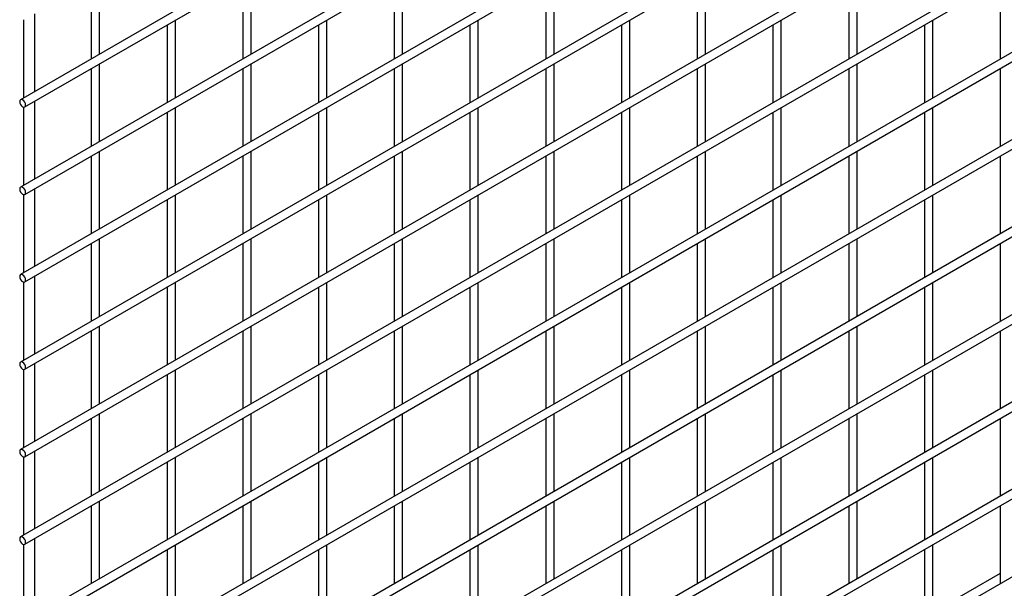
# Model space of a CAD drawing. Units: inches. Extents: x 1405 to 3218, y 39 to 1417.
# Drawn here: x 2464 to 2482, y 1269 to 1279 of the extents above; entities that cross this region are included whole.
import ezdxf

# ---------------------------------------------------------------- set-up
doc = ezdxf.new("R2010")
doc.units = ezdxf.units.IN
doc.header["$LTSCALE"] = 96
doc.header["$MEASUREMENT"] = 0

msp = doc.modelspace()

# ---------------------------------------------------------------- linework, layer by layer
at = {"color": 7, "linetype": 'Continuous', "lineweight": 25}
for p, q in [((2519, 1309.902), (2463.735, 1277.998)), ((2519, 1309.902), (2463.735, 1277.998)), ((2519, 1309.902), (2463.735, 1277.998)), ((2463.813, 1277.863), (2519.078, 1309.767)), ((2463.813, 1277.863), (2519.078, 1309.767)), ((2463.813, 1277.863), (2519.078, 1309.767)), ((2519, 1308.269), (2463.735, 1276.365)), ((2519, 1308.269), (2463.735, 1276.365)), ((2519, 1308.269), (2463.735, 1276.365)), ((2463.813, 1276.23), (2519.078, 1308.134)), ((2463.813, 1276.23), (2519.078, 1308.134)), ((2463.813, 1276.23), (2519.078, 1308.134)), ((2519, 1306.636), (2463.735, 1274.732)), ((2519, 1306.636), (2463.735, 1274.732)), ((2519, 1306.636), (2463.735, 1274.732)), ((2463.813, 1274.597), (2519.078, 1306.501)), ((2463.813, 1274.597), (2519.078, 1306.501)), ((2463.813, 1274.597), (2519.078, 1306.501)), ((2519, 1305.003), (2463.735, 1273.099)), ((2519, 1305.003), (2463.735, 1273.099)), ((2519, 1305.003), (2463.735, 1273.099)), ((2463.813, 1272.964), (2519.078, 1304.868)), ((2463.813, 1272.964), (2519.078, 1304.868)), ((2463.813, 1272.964), (2519.078, 1304.868)), ((2519, 1303.37), (2463.735, 1271.466)), ((2519, 1303.37), (2463.735, 1271.466)), ((2519, 1303.37), (2463.735, 1271.466)), ((2463.813, 1271.331), (2519.078, 1303.234)), ((2463.813, 1271.331), (2519.078, 1303.234)), ((2463.813, 1271.331), (2519.078, 1303.234)), ((2519, 1301.736), (2463.735, 1269.833)), ((2519, 1301.736), (2463.735, 1269.833)), ((2519, 1301.736), (2463.735, 1269.833)), ((2463.813, 1269.698), (2519.078, 1301.601)), ((2463.813, 1269.698), (2519.078, 1301.601)), ((2463.813, 1269.698), (2519.078, 1301.601)), ((2519, 1300.103), (2463.735, 1268.2)), ((2519, 1300.103), (2463.735, 1268.2)), ((2519, 1300.103), (2463.735, 1268.2)), ((2463.813, 1268.065), (2519.078, 1299.968)), ((2463.813, 1268.065), (2519.078, 1299.968)), ((2463.813, 1268.065), (2519.078, 1299.968)), ((2519, 1298.47), (2463.735, 1266.567)), ((2519, 1298.47), (2463.735, 1266.567)), ((2519, 1298.47), (2463.735, 1266.567)), ((2463.813, 1266.432), (2519.078, 1298.335)), ((2463.813, 1266.432), (2519.078, 1298.335)), ((2463.813, 1266.432), (2519.078, 1298.335)), ((2519, 1296.837), (2463.735, 1264.934)), ((2519, 1296.837), (2463.735, 1264.934)), ((2519, 1296.837), (2463.735, 1264.934)), ((2463.813, 1264.799), (2519.078, 1296.702)), ((2463.813, 1264.799), (2519.078, 1296.702)), ((2463.813, 1264.799), (2519.078, 1296.702)), ((2519, 1295.204), (2463.735, 1263.301)), ((2519, 1295.204), (2463.735, 1263.301)), ((2519, 1295.204), (2463.735, 1263.301)), ((2463.813, 1263.165), (2519.078, 1295.069)), ((2463.813, 1263.165), (2519.078, 1295.069)), ((2463.813, 1263.165), (2519.078, 1295.069)), ((2519, 1293.571), (2463.735, 1261.667)), ((2519, 1293.571), (2463.735, 1261.667)), ((2519, 1293.571), (2463.735, 1261.667)), ((2463.813, 1261.532), (2519.078, 1293.436)), ((2463.813, 1261.532), (2519.078, 1293.436)), ((2463.813, 1261.532), (2519.078, 1293.436)), ((2519, 1291.938), (2463.735, 1260.034)), ((2519, 1291.938), (2463.735, 1260.034)), ((2519, 1291.938), (2463.735, 1260.034)), ((2463.813, 1259.899), (2519.078, 1291.803)), ((2463.813, 1259.899), (2519.078, 1291.803)), ((2463.813, 1259.899), (2519.078, 1291.803)), ((2519, 1290.305), (2463.735, 1258.401)), ((2519, 1290.305), (2463.735, 1258.401)), ((2519, 1290.305), (2463.735, 1258.401)), ((2465.055, 1280.213), (2465.055, 1278.76)), ((2465.055, 1280.213), (2465.055, 1278.76)), ((2465.055, 1280.213), (2465.055, 1278.76)), ((2465.211, 1278.85), (2465.211, 1280.303)), ((2465.211, 1278.85), (2465.211, 1280.303)), ((2465.211, 1278.85), (2465.211, 1280.303)), ((2467.884, 1280.213), (2467.884, 1278.76)), ((2467.884, 1280.213), (2467.884, 1278.76)), ((2467.884, 1280.213), (2467.884, 1278.76)), ((2468.04, 1278.85), (2468.04, 1280.303)), ((2468.04, 1278.85), (2468.04, 1280.303)), ((2468.04, 1278.85), (2468.04, 1280.303)), ((2470.712, 1280.213), (2470.712, 1278.76)), ((2470.712, 1280.213), (2470.712, 1278.76)), ((2470.712, 1280.213), (2470.712, 1278.76)), ((2470.868, 1278.85), (2470.868, 1280.303)), ((2470.868, 1278.85), (2470.868, 1280.303)), ((2470.868, 1278.85), (2470.868, 1280.303)), ((2473.541, 1280.213), (2473.541, 1278.76)), ((2473.541, 1280.213), (2473.541, 1278.76)), ((2473.541, 1280.213), (2473.541, 1278.76)), ((2473.697, 1278.85), (2473.697, 1280.303)), ((2473.697, 1278.85), (2473.697, 1280.303)), ((2473.697, 1278.85), (2473.697, 1280.303)), ((2476.369, 1280.212), (2476.369, 1278.759)), ((2476.369, 1280.212), (2476.369, 1278.759)), ((2476.369, 1280.212), (2476.369, 1278.759)), ((2476.525, 1278.849), (2476.525, 1280.302)), ((2476.525, 1278.849), (2476.525, 1280.302)), ((2476.525, 1278.849), (2476.525, 1280.302)), ((2479.198, 1280.212), (2479.198, 1278.759)), ((2479.198, 1280.212), (2479.198, 1278.759)), ((2479.198, 1280.212), (2479.198, 1278.759)), ((2479.354, 1278.849), (2479.354, 1280.302)), ((2479.354, 1278.849), (2479.354, 1280.302)), ((2479.354, 1278.849), (2479.354, 1280.302)), ((2482.026, 1280.212), (2482.026, 1278.759)), ((2482.026, 1280.212), (2482.026, 1278.759)), ((2482.026, 1280.212), (2482.026, 1278.759)), ((2464.002, 1278.152), (2464.002, 1279.605)), ((2464.002, 1278.152), (2464.002, 1279.605)), ((2464.002, 1278.152), (2464.002, 1279.605)), ((2463.797, 1278.034), (2463.797, 1279.493)), ((2463.797, 1278.034), (2463.797, 1279.493)), ((2463.797, 1278.034), (2463.797, 1279.493)), ((2466.47, 1279.397), (2466.47, 1277.944)), ((2466.47, 1279.397), (2466.47, 1277.944)), ((2466.47, 1279.397), (2466.47, 1277.944)), ((2466.626, 1278.034), (2466.626, 1279.487)), ((2466.626, 1278.034), (2466.626, 1279.487)), ((2466.626, 1278.034), (2466.626, 1279.487)), ((2469.454, 1278.033), (2469.454, 1279.486)), ((2469.454, 1278.033), (2469.454, 1279.486)), ((2469.454, 1278.033), (2469.454, 1279.486)), ((2472.282, 1278.033), (2472.282, 1279.486)), ((2472.282, 1278.033), (2472.282, 1279.486)), ((2472.282, 1278.033), (2472.282, 1279.486)), ((2475.111, 1278.033), (2475.111, 1279.486)), ((2475.111, 1278.033), (2475.111, 1279.486)), ((2475.111, 1278.033), (2475.111, 1279.486)), ((2477.939, 1278.033), (2477.939, 1279.486)), ((2477.939, 1278.033), (2477.939, 1279.486)), ((2477.939, 1278.033), (2477.939, 1279.486)), ((2480.768, 1278.032), (2480.768, 1279.485)), ((2480.768, 1278.032), (2480.768, 1279.485)), ((2480.768, 1278.032), (2480.768, 1279.485)), ((2469.298, 1279.396), (2469.298, 1277.943)), ((2469.298, 1279.396), (2469.298, 1277.943)), ((2469.298, 1279.396), (2469.298, 1277.943)), ((2472.126, 1279.396), (2472.126, 1277.943)), ((2472.126, 1279.396), (2472.126, 1277.943)), ((2472.126, 1279.396), (2472.126, 1277.943)), ((2474.955, 1279.396), (2474.955, 1277.943)), ((2474.955, 1279.396), (2474.955, 1277.943)), ((2474.955, 1279.396), (2474.955, 1277.943)), ((2477.783, 1279.396), (2477.783, 1277.943)), ((2477.783, 1279.396), (2477.783, 1277.943)), ((2477.783, 1279.396), (2477.783, 1277.943)), ((2480.612, 1279.395), (2480.612, 1277.942)), ((2480.612, 1279.395), (2480.612, 1277.942)), ((2480.612, 1279.395), (2480.612, 1277.942)), ((2465.211, 1277.217), (2465.211, 1278.67)), ((2465.211, 1277.217), (2465.211, 1278.67)), ((2465.211, 1277.217), (2465.211, 1278.67)), ((2468.04, 1277.217), (2468.04, 1278.67)), ((2468.04, 1277.217), (2468.04, 1278.67)), ((2468.04, 1277.217), (2468.04, 1278.67)), ((2470.868, 1277.217), (2470.868, 1278.67)), ((2470.868, 1277.217), (2470.868, 1278.67)), ((2470.868, 1277.217), (2470.868, 1278.67)), ((2473.697, 1277.217), (2473.697, 1278.669)), ((2473.697, 1277.217), (2473.697, 1278.669)), ((2473.697, 1277.217), (2473.697, 1278.669)), ((2476.525, 1277.216), (2476.525, 1278.669)), ((2476.525, 1277.216), (2476.525, 1278.669)), ((2476.525, 1277.216), (2476.525, 1278.669)), ((2479.354, 1277.216), (2479.354, 1278.669)), ((2479.354, 1277.216), (2479.354, 1278.669)), ((2479.354, 1277.216), (2479.354, 1278.669)), ((2465.055, 1278.58), (2465.055, 1277.127)), ((2465.055, 1278.58), (2465.055, 1277.127)), ((2465.055, 1278.58), (2465.055, 1277.127)), ((2467.884, 1278.58), (2467.884, 1277.127)), ((2467.884, 1278.58), (2467.884, 1277.127)), ((2467.884, 1278.58), (2467.884, 1277.127)), ((2470.712, 1278.58), (2470.712, 1277.127)), ((2470.712, 1278.58), (2470.712, 1277.127)), ((2470.712, 1278.58), (2470.712, 1277.127)), ((2473.541, 1278.579), (2473.541, 1277.126)), ((2473.541, 1278.579), (2473.541, 1277.126)), ((2473.541, 1278.579), (2473.541, 1277.126)), ((2476.369, 1278.579), (2476.369, 1277.126)), ((2476.369, 1278.579), (2476.369, 1277.126)), ((2476.369, 1278.579), (2476.369, 1277.126)), ((2479.198, 1278.579), (2479.198, 1277.126)), ((2479.198, 1278.579), (2479.198, 1277.126)), ((2479.198, 1278.579), (2479.198, 1277.126)), ((2482.026, 1278.579), (2482.026, 1277.126)), ((2482.026, 1278.579), (2482.026, 1277.126)), ((2482.026, 1278.579), (2482.026, 1277.126)), ((2464.002, 1276.519), (2464.002, 1277.972)), ((2464.002, 1276.519), (2464.002, 1277.972)), ((2464.002, 1276.519), (2464.002, 1277.972)), ((2463.797, 1276.401), (2463.797, 1277.86)), ((2463.797, 1276.401), (2463.797, 1277.86)), ((2463.797, 1276.401), (2463.797, 1277.86)), ((2466.47, 1277.764), (2466.47, 1276.311)), ((2466.47, 1277.764), (2466.47, 1276.311)), ((2466.47, 1277.764), (2466.47, 1276.311)), ((2466.626, 1276.401), (2466.626, 1277.854)), ((2466.626, 1276.401), (2466.626, 1277.854)), ((2466.626, 1276.401), (2466.626, 1277.854)), ((2469.298, 1277.763), (2469.298, 1276.31)), ((2469.298, 1277.763), (2469.298, 1276.31)), ((2469.298, 1277.763), (2469.298, 1276.31)), ((2469.454, 1276.4), (2469.454, 1277.853)), ((2469.454, 1276.4), (2469.454, 1277.853)), ((2469.454, 1276.4), (2469.454, 1277.853)), ((2472.126, 1277.763), (2472.126, 1276.31)), ((2472.126, 1277.763), (2472.126, 1276.31)), ((2472.126, 1277.763), (2472.126, 1276.31)), ((2472.282, 1276.4), (2472.282, 1277.853)), ((2472.282, 1276.4), (2472.282, 1277.853)), ((2472.282, 1276.4), (2472.282, 1277.853)), ((2474.955, 1277.763), (2474.955, 1276.31)), ((2474.955, 1277.763), (2474.955, 1276.31)), ((2474.955, 1277.763), (2474.955, 1276.31)), ((2475.111, 1276.4), (2475.111, 1277.853)), ((2475.111, 1276.4), (2475.111, 1277.853)), ((2475.111, 1276.4), (2475.111, 1277.853)), ((2477.783, 1277.762), (2477.783, 1276.31)), ((2477.783, 1277.762), (2477.783, 1276.31)), ((2477.783, 1277.762), (2477.783, 1276.31)), ((2477.939, 1276.4), (2477.939, 1277.853)), ((2477.939, 1276.4), (2477.939, 1277.853)), ((2477.939, 1276.4), (2477.939, 1277.853)), ((2480.612, 1277.762), (2480.612, 1276.309)), ((2480.612, 1277.762), (2480.612, 1276.309)), ((2480.612, 1277.762), (2480.612, 1276.309)), ((2480.768, 1276.399), (2480.768, 1277.852)), ((2480.768, 1276.399), (2480.768, 1277.852)), ((2480.768, 1276.399), (2480.768, 1277.852)), ((2465.211, 1275.584), (2465.211, 1277.037)), ((2465.211, 1275.584), (2465.211, 1277.037)), ((2465.211, 1275.584), (2465.211, 1277.037)), ((2468.04, 1275.584), (2468.04, 1277.037)), ((2468.04, 1275.584), (2468.04, 1277.037)), ((2468.04, 1275.584), (2468.04, 1277.037)), ((2470.868, 1275.584), (2470.868, 1277.037)), ((2470.868, 1275.584), (2470.868, 1277.037)), ((2470.868, 1275.584), (2470.868, 1277.037)), ((2473.697, 1275.583), (2473.697, 1277.036)), ((2473.697, 1275.583), (2473.697, 1277.036)), ((2473.697, 1275.583), (2473.697, 1277.036)), ((2476.525, 1275.583), (2476.525, 1277.036)), ((2476.525, 1275.583), (2476.525, 1277.036)), ((2476.525, 1275.583), (2476.525, 1277.036)), ((2479.354, 1275.583), (2479.354, 1277.036)), ((2479.354, 1275.583), (2479.354, 1277.036)), ((2479.354, 1275.583), (2479.354, 1277.036)), ((2465.055, 1276.947), (2465.055, 1275.494)), ((2465.055, 1276.947), (2465.055, 1275.494)), ((2465.055, 1276.947), (2465.055, 1275.494)), ((2467.884, 1276.947), (2467.884, 1275.494)), ((2467.884, 1276.947), (2467.884, 1275.494)), ((2467.884, 1276.947), (2467.884, 1275.494)), ((2470.712, 1276.947), (2470.712, 1275.494)), ((2470.712, 1276.947), (2470.712, 1275.494)), ((2470.712, 1276.947), (2470.712, 1275.494)), ((2473.541, 1276.946), (2473.541, 1275.493)), ((2473.541, 1276.946), (2473.541, 1275.493)), ((2473.541, 1276.946), (2473.541, 1275.493)), ((2476.369, 1276.946), (2476.369, 1275.493)), ((2476.369, 1276.946), (2476.369, 1275.493)), ((2476.369, 1276.946), (2476.369, 1275.493)), ((2479.198, 1276.946), (2479.198, 1275.493)), ((2479.198, 1276.946), (2479.198, 1275.493)), ((2479.198, 1276.946), (2479.198, 1275.493)), ((2482.026, 1276.946), (2482.026, 1275.493)), ((2482.026, 1276.946), (2482.026, 1275.493)), ((2482.026, 1276.946), (2482.026, 1275.493)), ((2464.002, 1274.886), (2464.002, 1276.339)), ((2464.002, 1274.886), (2464.002, 1276.339)), ((2464.002, 1274.886), (2464.002, 1276.339)), ((2463.797, 1274.768), (2463.797, 1276.226)), ((2463.797, 1274.768), (2463.797, 1276.226)), ((2463.797, 1274.768), (2463.797, 1276.226)), ((2466.47, 1276.13), (2466.47, 1274.678)), ((2466.47, 1276.13), (2466.47, 1274.678)), ((2466.47, 1276.13), (2466.47, 1274.678)), ((2466.626, 1274.768), (2466.626, 1276.221)), ((2466.626, 1274.768), (2466.626, 1276.221)), ((2466.626, 1274.768), (2466.626, 1276.221)), ((2469.298, 1276.13), (2469.298, 1274.677)), ((2469.298, 1276.13), (2469.298, 1274.677)), ((2469.298, 1276.13), (2469.298, 1274.677)), ((2469.454, 1274.767), (2469.454, 1276.22)), ((2469.454, 1274.767), (2469.454, 1276.22)), ((2469.454, 1274.767), (2469.454, 1276.22)), ((2472.126, 1276.13), (2472.126, 1274.677)), ((2472.126, 1276.13), (2472.126, 1274.677)), ((2472.126, 1276.13), (2472.126, 1274.677)), ((2472.282, 1274.767), (2472.282, 1276.22)), ((2472.282, 1274.767), (2472.282, 1276.22)), ((2472.282, 1274.767), (2472.282, 1276.22)), ((2474.955, 1276.13), (2474.955, 1274.677)), ((2474.955, 1276.13), (2474.955, 1274.677)), ((2474.955, 1276.13), (2474.955, 1274.677)), ((2475.111, 1274.767), (2475.111, 1276.22)), ((2475.111, 1274.767), (2475.111, 1276.22)), ((2475.111, 1274.767), (2475.111, 1276.22)), ((2477.783, 1276.129), (2477.783, 1274.676)), ((2477.783, 1276.129), (2477.783, 1274.676)), ((2477.783, 1276.129), (2477.783, 1274.676)), ((2477.939, 1274.767), (2477.939, 1276.219)), ((2477.939, 1274.767), (2477.939, 1276.219)), ((2477.939, 1274.767), (2477.939, 1276.219)), ((2480.612, 1276.129), (2480.612, 1274.676)), ((2480.612, 1276.129), (2480.612, 1274.676)), ((2480.612, 1276.129), (2480.612, 1274.676)), ((2480.768, 1274.766), (2480.768, 1276.219)), ((2480.768, 1274.766), (2480.768, 1276.219)), ((2480.768, 1274.766), (2480.768, 1276.219)), ((2465.211, 1273.951), (2465.211, 1275.404)), ((2465.211, 1273.951), (2465.211, 1275.404)), ((2465.211, 1273.951), (2465.211, 1275.404)), ((2468.04, 1273.951), (2468.04, 1275.404)), ((2468.04, 1273.951), (2468.04, 1275.404)), ((2468.04, 1273.951), (2468.04, 1275.404)), ((2470.868, 1273.951), (2470.868, 1275.404)), ((2470.868, 1273.951), (2470.868, 1275.404)), ((2470.868, 1273.951), (2470.868, 1275.404)), ((2473.697, 1273.95), (2473.697, 1275.403)), ((2473.697, 1273.95), (2473.697, 1275.403)), ((2473.697, 1273.95), (2473.697, 1275.403)), ((2476.525, 1273.95), (2476.525, 1275.403)), ((2476.525, 1273.95), (2476.525, 1275.403)), ((2476.525, 1273.95), (2476.525, 1275.403)), ((2479.354, 1273.95), (2479.354, 1275.403)), ((2479.354, 1273.95), (2479.354, 1275.403)), ((2479.354, 1273.95), (2479.354, 1275.403)), ((2465.055, 1275.314), (2465.055, 1273.861)), ((2465.055, 1275.314), (2465.055, 1273.861)), ((2465.055, 1275.314), (2465.055, 1273.861)), ((2467.884, 1275.314), (2467.884, 1273.861)), ((2467.884, 1275.314), (2467.884, 1273.861)), ((2467.884, 1275.314), (2467.884, 1273.861)), ((2470.712, 1275.314), (2470.712, 1273.861)), ((2470.712, 1275.314), (2470.712, 1273.861)), ((2470.712, 1275.314), (2470.712, 1273.861)), ((2473.541, 1275.313), (2473.541, 1273.86)), ((2473.541, 1275.313), (2473.541, 1273.86)), ((2473.541, 1275.313), (2473.541, 1273.86)), ((2476.369, 1275.313), (2476.369, 1273.86)), ((2476.369, 1275.313), (2476.369, 1273.86)), ((2476.369, 1275.313), (2476.369, 1273.86)), ((2479.198, 1275.313), (2479.198, 1273.86)), ((2479.198, 1275.313), (2479.198, 1273.86)), ((2479.198, 1275.313), (2479.198, 1273.86)), ((2482.026, 1275.312), (2482.026, 1273.86)), ((2482.026, 1275.312), (2482.026, 1273.86)), ((2482.026, 1275.312), (2482.026, 1273.86)), ((2464.002, 1273.253), (2464.002, 1274.706)), ((2464.002, 1273.253), (2464.002, 1274.706)), ((2464.002, 1273.253), (2464.002, 1274.706)), ((2463.797, 1273.135), (2463.797, 1274.593)), ((2463.797, 1273.135), (2463.797, 1274.593)), ((2463.797, 1273.135), (2463.797, 1274.593)), ((2466.47, 1274.497), (2466.47, 1273.044)), ((2466.47, 1274.497), (2466.47, 1273.044)), ((2466.47, 1274.497), (2466.47, 1273.044)), ((2466.626, 1273.134), (2466.626, 1274.587)), ((2466.626, 1273.134), (2466.626, 1274.587)), ((2466.626, 1273.134), (2466.626, 1274.587)), ((2469.298, 1274.497), (2469.298, 1273.044)), ((2469.298, 1274.497), (2469.298, 1273.044)), ((2469.298, 1274.497), (2469.298, 1273.044)), ((2469.454, 1273.134), (2469.454, 1274.587)), ((2469.454, 1273.134), (2469.454, 1274.587)), ((2469.454, 1273.134), (2469.454, 1274.587)), ((2472.126, 1274.497), (2472.126, 1273.044)), ((2472.126, 1274.497), (2472.126, 1273.044)), ((2472.126, 1274.497), (2472.126, 1273.044)), ((2472.282, 1273.134), (2472.282, 1274.587)), ((2472.282, 1273.134), (2472.282, 1274.587)), ((2472.282, 1273.134), (2472.282, 1274.587)), ((2474.955, 1274.497), (2474.955, 1273.044)), ((2474.955, 1274.497), (2474.955, 1273.044)), ((2474.955, 1274.497), (2474.955, 1273.044)), ((2475.111, 1273.134), (2475.111, 1274.587)), ((2475.111, 1273.134), (2475.111, 1274.587)), ((2475.111, 1273.134), (2475.111, 1274.587)), ((2477.783, 1274.496), (2477.783, 1273.043)), ((2477.783, 1274.496), (2477.783, 1273.043)), ((2477.783, 1274.496), (2477.783, 1273.043)), ((2477.939, 1273.133), (2477.939, 1274.586)), ((2477.939, 1273.133), (2477.939, 1274.586)), ((2477.939, 1273.133), (2477.939, 1274.586)), ((2480.612, 1274.496), (2480.612, 1273.043)), ((2480.612, 1274.496), (2480.612, 1273.043)), ((2480.612, 1274.496), (2480.612, 1273.043)), ((2480.768, 1273.133), (2480.768, 1274.586)), ((2480.768, 1273.133), (2480.768, 1274.586)), ((2480.768, 1273.133), (2480.768, 1274.586)), ((2465.211, 1272.318), (2465.211, 1273.771)), ((2465.211, 1272.318), (2465.211, 1273.771)), ((2465.211, 1272.318), (2465.211, 1273.771)), ((2468.04, 1272.318), (2468.04, 1273.771)), ((2468.04, 1272.318), (2468.04, 1273.771)), ((2468.04, 1272.318), (2468.04, 1273.771)), ((2470.868, 1272.318), (2470.868, 1273.77)), ((2470.868, 1272.318), (2470.868, 1273.77)), ((2470.868, 1272.318), (2470.868, 1273.77)), ((2473.697, 1272.317), (2473.697, 1273.77)), ((2473.697, 1272.317), (2473.697, 1273.77)), ((2473.697, 1272.317), (2473.697, 1273.77)), ((2476.525, 1272.317), (2476.525, 1273.77)), ((2476.525, 1272.317), (2476.525, 1273.77)), ((2476.525, 1272.317), (2476.525, 1273.77)), ((2479.354, 1272.317), (2479.354, 1273.77)), ((2479.354, 1272.317), (2479.354, 1273.77)), ((2479.354, 1272.317), (2479.354, 1273.77)), ((2465.055, 1273.681), (2465.055, 1272.228)), ((2465.055, 1273.681), (2465.055, 1272.228)), ((2465.055, 1273.681), (2465.055, 1272.228)), ((2467.884, 1273.681), (2467.884, 1272.228)), ((2467.884, 1273.681), (2467.884, 1272.228)), ((2467.884, 1273.681), (2467.884, 1272.228)), ((2470.712, 1273.68), (2470.712, 1272.227)), ((2470.712, 1273.68), (2470.712, 1272.227)), ((2470.712, 1273.68), (2470.712, 1272.227)), ((2473.541, 1273.68), (2473.541, 1272.227)), ((2473.541, 1273.68), (2473.541, 1272.227)), ((2473.541, 1273.68), (2473.541, 1272.227)), ((2476.369, 1273.68), (2476.369, 1272.227)), ((2476.369, 1273.68), (2476.369, 1272.227)), ((2476.369, 1273.68), (2476.369, 1272.227)), ((2479.198, 1273.68), (2479.198, 1272.227)), ((2479.198, 1273.68), (2479.198, 1272.227)), ((2479.198, 1273.68), (2479.198, 1272.227)), ((2482.026, 1273.679), (2482.026, 1272.226)), ((2482.026, 1273.679), (2482.026, 1272.226)), ((2482.026, 1273.679), (2482.026, 1272.226)), ((2464.002, 1271.62), (2464.002, 1273.073)), ((2464.002, 1271.62), (2464.002, 1273.073)), ((2464.002, 1271.62), (2464.002, 1273.073)), ((2463.797, 1271.502), (2463.797, 1272.96)), ((2463.797, 1271.502), (2463.797, 1272.96)), ((2463.797, 1271.502), (2463.797, 1272.96)), ((2466.47, 1272.864), (2466.47, 1271.411)), ((2466.47, 1272.864), (2466.47, 1271.411)), ((2466.47, 1272.864), (2466.47, 1271.411)), ((2466.626, 1271.501), (2466.626, 1272.954)), ((2466.626, 1271.501), (2466.626, 1272.954)), ((2466.626, 1271.501), (2466.626, 1272.954)), ((2469.298, 1272.864), (2469.298, 1271.411)), ((2469.298, 1272.864), (2469.298, 1271.411)), ((2469.298, 1272.864), (2469.298, 1271.411)), ((2469.454, 1271.501), (2469.454, 1272.954)), ((2469.454, 1271.501), (2469.454, 1272.954)), ((2469.454, 1271.501), (2469.454, 1272.954)), ((2472.126, 1272.864), (2472.126, 1271.411)), ((2472.126, 1272.864), (2472.126, 1271.411)), ((2472.126, 1272.864), (2472.126, 1271.411)), ((2472.282, 1271.501), (2472.282, 1272.954)), ((2472.282, 1271.501), (2472.282, 1272.954)), ((2472.282, 1271.501), (2472.282, 1272.954)), ((2474.955, 1272.864), (2474.955, 1271.411)), ((2474.955, 1272.864), (2474.955, 1271.411)), ((2474.955, 1272.864), (2474.955, 1271.411)), ((2475.111, 1271.501), (2475.111, 1272.954)), ((2475.111, 1271.501), (2475.111, 1272.954)), ((2475.111, 1271.501), (2475.111, 1272.954)), ((2477.783, 1272.863), (2477.783, 1271.41)), ((2477.783, 1272.863), (2477.783, 1271.41)), ((2477.783, 1272.863), (2477.783, 1271.41)), ((2477.939, 1271.5), (2477.939, 1272.953)), ((2477.939, 1271.5), (2477.939, 1272.953)), ((2477.939, 1271.5), (2477.939, 1272.953)), ((2480.612, 1272.863), (2480.612, 1271.41)), ((2480.612, 1272.863), (2480.612, 1271.41)), ((2480.612, 1272.863), (2480.612, 1271.41)), ((2480.768, 1271.5), (2480.768, 1272.953)), ((2480.768, 1271.5), (2480.768, 1272.953)), ((2480.768, 1271.5), (2480.768, 1272.953)), ((2465.055, 1272.048), (2465.055, 1270.595)), ((2465.055, 1272.048), (2465.055, 1270.595)), ((2465.055, 1272.048), (2465.055, 1270.595)), ((2465.211, 1270.685), (2465.211, 1272.138)), ((2465.211, 1270.685), (2465.211, 1272.138)), ((2465.211, 1270.685), (2465.211, 1272.138)), ((2467.884, 1272.048), (2467.884, 1270.595)), ((2467.884, 1272.048), (2467.884, 1270.595)), ((2467.884, 1272.048), (2467.884, 1270.595)), ((2468.04, 1270.685), (2468.04, 1272.138)), ((2468.04, 1270.685), (2468.04, 1272.138)), ((2468.04, 1270.685), (2468.04, 1272.138)), ((2470.712, 1272.047), (2470.712, 1270.594)), ((2470.712, 1272.047), (2470.712, 1270.594)), ((2470.712, 1272.047), (2470.712, 1270.594)), ((2470.868, 1270.684), (2470.868, 1272.137)), ((2470.868, 1270.684), (2470.868, 1272.137)), ((2470.868, 1270.684), (2470.868, 1272.137)), ((2473.541, 1272.047), (2473.541, 1270.594)), ((2473.541, 1272.047), (2473.541, 1270.594)), ((2473.541, 1272.047), (2473.541, 1270.594)), ((2473.697, 1270.684), (2473.697, 1272.137)), ((2473.697, 1270.684), (2473.697, 1272.137)), ((2473.697, 1270.684), (2473.697, 1272.137)), ((2476.369, 1272.047), (2476.369, 1270.594)), ((2476.369, 1272.047), (2476.369, 1270.594)), ((2476.369, 1272.047), (2476.369, 1270.594)), ((2476.525, 1270.684), (2476.525, 1272.137)), ((2476.525, 1270.684), (2476.525, 1272.137)), ((2476.525, 1270.684), (2476.525, 1272.137)), ((2479.198, 1272.047), (2479.198, 1270.594)), ((2479.198, 1272.047), (2479.198, 1270.594)), ((2479.198, 1272.047), (2479.198, 1270.594)), ((2479.354, 1270.684), (2479.354, 1272.137)), ((2479.354, 1270.684), (2479.354, 1272.137)), ((2479.354, 1270.684), (2479.354, 1272.137)), ((2482.026, 1272.046), (2482.026, 1270.593)), ((2482.026, 1272.046), (2482.026, 1270.593)), ((2482.026, 1272.046), (2482.026, 1270.593)), ((2463.797, 1269.869), (2463.797, 1271.327)), ((2463.797, 1269.869), (2463.797, 1271.327)), ((2463.797, 1269.869), (2463.797, 1271.327)), ((2464.002, 1269.987), (2464.002, 1271.44)), ((2464.002, 1269.987), (2464.002, 1271.44)), ((2464.002, 1269.987), (2464.002, 1271.44)), ((2466.626, 1269.868), (2466.626, 1271.321)), ((2466.626, 1269.868), (2466.626, 1271.321)), ((2466.626, 1269.868), (2466.626, 1271.321)), ((2469.454, 1269.868), (2469.454, 1271.321)), ((2469.454, 1269.868), (2469.454, 1271.321)), ((2469.454, 1269.868), (2469.454, 1271.321)), ((2472.282, 1269.868), (2472.282, 1271.321)), ((2472.282, 1269.868), (2472.282, 1271.321)), ((2472.282, 1269.868), (2472.282, 1271.321)), ((2475.111, 1269.868), (2475.111, 1271.32)), ((2475.111, 1269.868), (2475.111, 1271.32)), ((2475.111, 1269.868), (2475.111, 1271.32)), ((2477.939, 1269.867), (2477.939, 1271.32)), ((2477.939, 1269.867), (2477.939, 1271.32)), ((2477.939, 1269.867), (2477.939, 1271.32)), ((2480.768, 1269.867), (2480.768, 1271.32)), ((2480.768, 1269.867), (2480.768, 1271.32)), ((2480.768, 1269.867), (2480.768, 1271.32)), ((2466.47, 1271.231), (2466.47, 1269.778)), ((2466.47, 1271.231), (2466.47, 1269.778)), ((2466.47, 1271.231), (2466.47, 1269.778)), ((2469.298, 1271.231), (2469.298, 1269.778)), ((2469.298, 1271.231), (2469.298, 1269.778)), ((2469.298, 1271.231), (2469.298, 1269.778)), ((2472.126, 1271.231), (2472.126, 1269.778)), ((2472.126, 1271.231), (2472.126, 1269.778)), ((2472.126, 1271.231), (2472.126, 1269.778)), ((2474.955, 1271.23), (2474.955, 1269.777)), ((2474.955, 1271.23), (2474.955, 1269.777)), ((2474.955, 1271.23), (2474.955, 1269.777)), ((2477.783, 1271.23), (2477.783, 1269.777)), ((2477.783, 1271.23), (2477.783, 1269.777)), ((2477.783, 1271.23), (2477.783, 1269.777)), ((2480.612, 1271.23), (2480.612, 1269.777)), ((2480.612, 1271.23), (2480.612, 1269.777)), ((2480.612, 1271.23), (2480.612, 1269.777)), ((2465.055, 1270.415), (2465.055, 1268.962)), ((2465.055, 1270.415), (2465.055, 1268.962)), ((2465.055, 1270.415), (2465.055, 1268.962)), ((2465.211, 1269.052), (2465.211, 1270.505)), ((2465.211, 1269.052), (2465.211, 1270.505)), ((2465.211, 1269.052), (2465.211, 1270.505)), ((2467.884, 1270.415), (2467.884, 1268.962)), ((2467.884, 1270.415), (2467.884, 1268.962)), ((2467.884, 1270.415), (2467.884, 1268.962)), ((2468.04, 1269.052), (2468.04, 1270.505)), ((2468.04, 1269.052), (2468.04, 1270.505)), ((2468.04, 1269.052), (2468.04, 1270.505)), ((2470.712, 1270.414), (2470.712, 1268.961)), ((2470.712, 1270.414), (2470.712, 1268.961)), ((2470.712, 1270.414), (2470.712, 1268.961)), ((2470.868, 1269.051), (2470.868, 1270.504)), ((2470.868, 1269.051), (2470.868, 1270.504)), ((2470.868, 1269.051), (2470.868, 1270.504)), ((2473.541, 1270.414), (2473.541, 1268.961)), ((2473.541, 1270.414), (2473.541, 1268.961)), ((2473.541, 1270.414), (2473.541, 1268.961)), ((2473.697, 1269.051), (2473.697, 1270.504)), ((2473.697, 1269.051), (2473.697, 1270.504)), ((2473.697, 1269.051), (2473.697, 1270.504)), ((2476.369, 1270.414), (2476.369, 1268.961)), ((2476.369, 1270.414), (2476.369, 1268.961)), ((2476.369, 1270.414), (2476.369, 1268.961)), ((2476.525, 1269.051), (2476.525, 1270.504)), ((2476.525, 1269.051), (2476.525, 1270.504)), ((2476.525, 1269.051), (2476.525, 1270.504)), ((2479.198, 1270.413), (2479.198, 1268.961)), ((2479.198, 1270.413), (2479.198, 1268.961)), ((2479.198, 1270.413), (2479.198, 1268.961)), ((2479.354, 1269.051), (2479.354, 1270.504)), ((2479.354, 1269.051), (2479.354, 1270.504)), ((2479.354, 1269.051), (2479.354, 1270.504)), ((2482.026, 1270.413), (2482.026, 1268.96)), ((2482.026, 1270.413), (2482.026, 1268.96)), ((2482.026, 1270.413), (2482.026, 1268.96)), ((2463.797, 1268.236), (2463.797, 1269.694)), ((2463.797, 1268.236), (2463.797, 1269.694)), ((2463.797, 1268.236), (2463.797, 1269.694)), ((2464.002, 1268.354), (2464.002, 1269.807)), ((2464.002, 1268.354), (2464.002, 1269.807)), ((2464.002, 1268.354), (2464.002, 1269.807)), ((2466.626, 1268.235), (2466.626, 1269.688)), ((2466.626, 1268.235), (2466.626, 1269.688)), ((2466.626, 1268.235), (2466.626, 1269.688)), ((2469.454, 1268.235), (2469.454, 1269.688)), ((2469.454, 1268.235), (2469.454, 1269.688)), ((2469.454, 1268.235), (2469.454, 1269.688)), ((2472.282, 1268.235), (2472.282, 1269.688)), ((2472.282, 1268.235), (2472.282, 1269.688)), ((2472.282, 1268.235), (2472.282, 1269.688)), ((2475.111, 1268.234), (2475.111, 1269.687)), ((2475.111, 1268.234), (2475.111, 1269.687)), ((2475.111, 1268.234), (2475.111, 1269.687)), ((2477.939, 1268.234), (2477.939, 1269.687)), ((2477.939, 1268.234), (2477.939, 1269.687)), ((2477.939, 1268.234), (2477.939, 1269.687)), ((2480.768, 1268.234), (2480.768, 1269.687)), ((2480.768, 1268.234), (2480.768, 1269.687)), ((2480.768, 1268.234), (2480.768, 1269.687)), ((2466.47, 1269.598), (2466.47, 1268.145)), ((2466.47, 1269.598), (2466.47, 1268.145)), ((2466.47, 1269.598), (2466.47, 1268.145)), ((2469.298, 1269.598), (2469.298, 1268.145)), ((2469.298, 1269.598), (2469.298, 1268.145)), ((2469.298, 1269.598), (2469.298, 1268.145)), ((2472.126, 1269.598), (2472.126, 1268.145)), ((2472.126, 1269.598), (2472.126, 1268.145)), ((2472.126, 1269.598), (2472.126, 1268.145)), ((2474.955, 1269.597), (2474.955, 1268.144)), ((2474.955, 1269.597), (2474.955, 1268.144)), ((2474.955, 1269.597), (2474.955, 1268.144)), ((2477.783, 1269.597), (2477.783, 1268.144)), ((2477.783, 1269.597), (2477.783, 1268.144)), ((2477.783, 1269.597), (2477.783, 1268.144)), ((2480.612, 1269.597), (2480.612, 1268.144)), ((2480.612, 1269.597), (2480.612, 1268.144)), ((2480.612, 1269.597), (2480.612, 1268.144)), ((2482.026, 1269.154), (2480.768, 1268.427))]:
    msp.add_line(p, q, dxfattribs=at)
at = {"color": 7, "linetype": 'Continuous', "lineweight": 25, "flags": 128}
for points in [[(2463.774, 1277.994), (2463.753, 1278.002), (2463.735, 1277.998), (2463.723, 1277.985), (2463.719, 1277.963), (2463.723, 1277.936), (2463.735, 1277.908), (2463.753, 1277.884), (2463.774, 1277.867), (2463.795, 1277.86), (2463.813, 1277.863), (2463.825, 1277.877), (2463.829, 1277.899), (2463.825, 1277.926), (2463.813, 1277.953), (2463.795, 1277.977), (2463.774, 1277.994)], [(2463.774, 1277.994), (2463.753, 1278.002), (2463.735, 1277.998), (2463.723, 1277.985), (2463.719, 1277.963), (2463.723, 1277.936), (2463.735, 1277.908), (2463.753, 1277.884), (2463.774, 1277.867), (2463.795, 1277.86), (2463.813, 1277.863), (2463.825, 1277.877), (2463.829, 1277.899), (2463.825, 1277.926), (2463.813, 1277.953), (2463.795, 1277.977), (2463.774, 1277.994)], [(2463.774, 1277.994), (2463.753, 1278.002), (2463.735, 1277.998), (2463.723, 1277.985), (2463.719, 1277.963), (2463.723, 1277.936), (2463.735, 1277.908), (2463.753, 1277.884), (2463.774, 1277.867), (2463.795, 1277.86), (2463.813, 1277.863), (2463.825, 1277.877), (2463.829, 1277.899), (2463.825, 1277.926), (2463.813, 1277.953), (2463.795, 1277.977), (2463.774, 1277.994)], [(2463.774, 1276.361), (2463.753, 1276.369), (2463.735, 1276.365), (2463.723, 1276.351), (2463.719, 1276.329), (2463.723, 1276.303), (2463.735, 1276.275), (2463.753, 1276.251), (2463.774, 1276.234), (2463.795, 1276.227), (2463.813, 1276.23), (2463.825, 1276.244), (2463.829, 1276.266), (2463.825, 1276.293), (2463.813, 1276.32), (2463.795, 1276.344), (2463.774, 1276.361)], [(2463.774, 1276.361), (2463.753, 1276.369), (2463.735, 1276.365), (2463.723, 1276.351), (2463.719, 1276.329), (2463.723, 1276.303), (2463.735, 1276.275), (2463.753, 1276.251), (2463.774, 1276.234), (2463.795, 1276.227), (2463.813, 1276.23), (2463.825, 1276.244), (2463.829, 1276.266), (2463.825, 1276.293), (2463.813, 1276.32), (2463.795, 1276.344), (2463.774, 1276.361)], [(2463.774, 1276.361), (2463.753, 1276.369), (2463.735, 1276.365), (2463.723, 1276.351), (2463.719, 1276.329), (2463.723, 1276.303), (2463.735, 1276.275), (2463.753, 1276.251), (2463.774, 1276.234), (2463.795, 1276.227), (2463.813, 1276.23), (2463.825, 1276.244), (2463.829, 1276.266), (2463.825, 1276.293), (2463.813, 1276.32), (2463.795, 1276.344), (2463.774, 1276.361)], [(2463.774, 1274.728), (2463.753, 1274.736), (2463.735, 1274.732), (2463.723, 1274.718), (2463.719, 1274.696), (2463.723, 1274.67), (2463.735, 1274.642), (2463.753, 1274.618), (2463.774, 1274.601), (2463.795, 1274.594), (2463.813, 1274.597), (2463.825, 1274.611), (2463.829, 1274.633), (2463.825, 1274.66), (2463.813, 1274.687), (2463.795, 1274.711), (2463.774, 1274.728)], [(2463.774, 1274.728), (2463.753, 1274.736), (2463.735, 1274.732), (2463.723, 1274.718), (2463.719, 1274.696), (2463.723, 1274.67), (2463.735, 1274.642), (2463.753, 1274.618), (2463.774, 1274.601), (2463.795, 1274.594), (2463.813, 1274.597), (2463.825, 1274.611), (2463.829, 1274.633), (2463.825, 1274.66), (2463.813, 1274.687), (2463.795, 1274.711), (2463.774, 1274.728)], [(2463.774, 1274.728), (2463.753, 1274.736), (2463.735, 1274.732), (2463.723, 1274.718), (2463.719, 1274.696), (2463.723, 1274.67), (2463.735, 1274.642), (2463.753, 1274.618), (2463.774, 1274.601), (2463.795, 1274.594), (2463.813, 1274.597), (2463.825, 1274.611), (2463.829, 1274.633), (2463.825, 1274.66), (2463.813, 1274.687), (2463.795, 1274.711), (2463.774, 1274.728)], [(2463.774, 1273.095), (2463.753, 1273.103), (2463.735, 1273.099), (2463.723, 1273.085), (2463.719, 1273.063), (2463.723, 1273.037), (2463.735, 1273.009), (2463.753, 1272.985), (2463.774, 1272.968), (2463.795, 1272.96), (2463.813, 1272.964), (2463.825, 1272.978), (2463.829, 1273), (2463.825, 1273.026), (2463.813, 1273.054), (2463.795, 1273.078), (2463.774, 1273.095)], [(2463.774, 1273.095), (2463.753, 1273.103), (2463.735, 1273.099), (2463.723, 1273.085), (2463.719, 1273.063), (2463.723, 1273.037), (2463.735, 1273.009), (2463.753, 1272.985), (2463.774, 1272.968), (2463.795, 1272.96), (2463.813, 1272.964), (2463.825, 1272.978), (2463.829, 1273), (2463.825, 1273.026), (2463.813, 1273.054), (2463.795, 1273.078), (2463.774, 1273.095)], [(2463.774, 1273.095), (2463.753, 1273.103), (2463.735, 1273.099), (2463.723, 1273.085), (2463.719, 1273.063), (2463.723, 1273.037), (2463.735, 1273.009), (2463.753, 1272.985), (2463.774, 1272.968), (2463.795, 1272.96), (2463.813, 1272.964), (2463.825, 1272.978), (2463.829, 1273), (2463.825, 1273.026), (2463.813, 1273.054), (2463.795, 1273.078), (2463.774, 1273.095)], [(2463.774, 1271.462), (2463.753, 1271.469), (2463.735, 1271.466), (2463.723, 1271.452), (2463.719, 1271.43), (2463.723, 1271.403), (2463.735, 1271.376), (2463.753, 1271.352), (2463.774, 1271.335), (2463.795, 1271.327), (2463.813, 1271.331), (2463.825, 1271.345), (2463.829, 1271.367), (2463.825, 1271.393), (2463.813, 1271.421), (2463.795, 1271.445), (2463.774, 1271.462)], [(2463.774, 1271.462), (2463.753, 1271.469), (2463.735, 1271.466), (2463.723, 1271.452), (2463.719, 1271.43), (2463.723, 1271.403), (2463.735, 1271.376), (2463.753, 1271.352), (2463.774, 1271.335), (2463.795, 1271.327), (2463.813, 1271.331), (2463.825, 1271.345), (2463.829, 1271.367), (2463.825, 1271.393), (2463.813, 1271.421), (2463.795, 1271.445), (2463.774, 1271.462)], [(2463.774, 1271.462), (2463.753, 1271.469), (2463.735, 1271.466), (2463.723, 1271.452), (2463.719, 1271.43), (2463.723, 1271.403), (2463.735, 1271.376), (2463.753, 1271.352), (2463.774, 1271.335), (2463.795, 1271.327), (2463.813, 1271.331), (2463.825, 1271.345), (2463.829, 1271.367), (2463.825, 1271.393), (2463.813, 1271.421), (2463.795, 1271.445), (2463.774, 1271.462)], [(2463.774, 1269.829), (2463.753, 1269.836), (2463.735, 1269.833), (2463.723, 1269.819), (2463.719, 1269.797), (2463.723, 1269.77), (2463.735, 1269.743), (2463.753, 1269.719), (2463.774, 1269.702), (2463.795, 1269.694), (2463.813, 1269.698), (2463.825, 1269.712), (2463.829, 1269.733), (2463.825, 1269.76), (2463.813, 1269.788), (2463.795, 1269.812), (2463.774, 1269.829)], [(2463.774, 1269.829), (2463.753, 1269.836), (2463.735, 1269.833), (2463.723, 1269.819), (2463.719, 1269.797), (2463.723, 1269.77), (2463.735, 1269.743), (2463.753, 1269.719), (2463.774, 1269.702), (2463.795, 1269.694), (2463.813, 1269.698), (2463.825, 1269.712), (2463.829, 1269.733), (2463.825, 1269.76), (2463.813, 1269.788), (2463.795, 1269.812), (2463.774, 1269.829)], [(2463.774, 1269.829), (2463.753, 1269.836), (2463.735, 1269.833), (2463.723, 1269.819), (2463.719, 1269.797), (2463.723, 1269.77), (2463.735, 1269.743), (2463.753, 1269.719), (2463.774, 1269.702), (2463.795, 1269.694), (2463.813, 1269.698), (2463.825, 1269.712), (2463.829, 1269.733), (2463.825, 1269.76), (2463.813, 1269.788), (2463.795, 1269.812), (2463.774, 1269.829)]]:
    msp.add_lwpolyline(points, dxfattribs=at)

doc.saveas('drawing.dxf')
